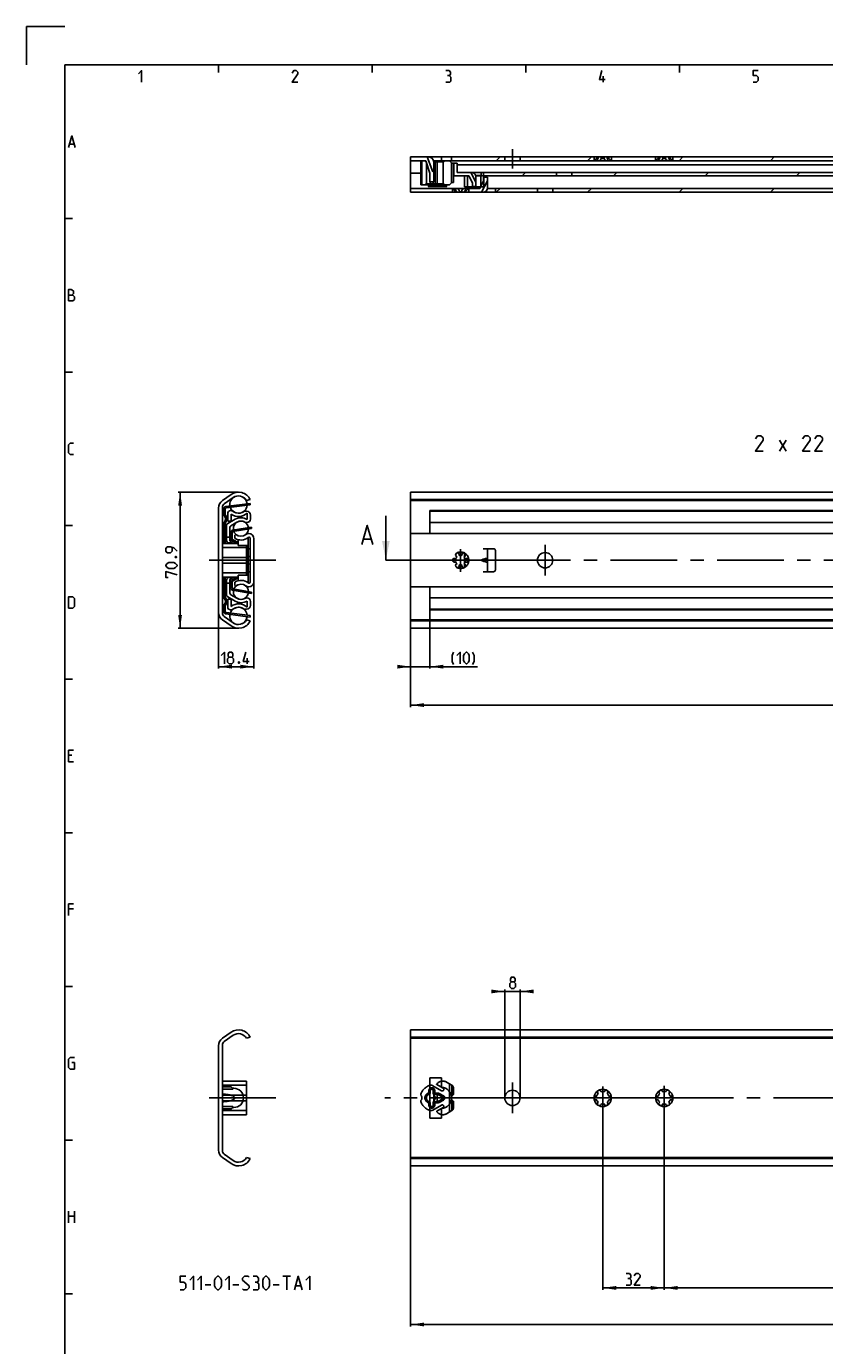
# Model space of a CAD drawing. Extents: x 0 to 968, y 0 to 594.
# Drawn here: x 0 to 208, y 251 to 594 of the extents above; entities that cross this region are included whole.
import ezdxf

# ---------------------------------------------------------------- set-up
doc = ezdxf.new("R2010")
doc.units = 0
doc.header["$LTSCALE"] = 46.255
doc.header["$MEASUREMENT"] = 0
for name, pattern in [('CENTER', [0.6, 0.375, -0.075, 0.075, -0.075]), ('HIDDEN', [0.2, 0.1, -0.1]), ('PHANTOM', [0.8, 0.45, -0.05, 0.1, -0.05, 0.1, -0.05])]:
    doc.linetypes.add(name, pattern=pattern)
doc.layers.get('0').update_dxf_attribs({"linetype": 'CONTINUOUS'})
for name, color, linetype in [('DEFAULT_1', 7, 'CENTER'), ('DEFAULT_2', 8, 'HIDDEN'), ('DEFAULT_3', 7, 'PHANTOM')]:
    doc.layers.add(name, color=color, linetype=linetype)
doc.dimstyles.get("Standard").update_dxf_attribs({"dimtxt": 0.18, "dimasz": 0.18, "dimexe": 0.18, "dimexo": 0.0625, "dimgap": 0.09, "dimtad": 0, "dimtih": 1, "dimtoh": 1, "dimdec": 4, "dimzin": 0, "dimdsep": 46, "dimtxsty": 'Standard', "dimcen": 0.09, "dimadec": 0, "dimazin": 0, "dimtfac": 1, "dimtdec": 4, "dimtofl": 0, "dimtmove": 0, "dimatfit": 3, "dimfxl": 1, "dimtolj": 1, "dimtzin": 0, "dimarcsym": 0})

# ---------------------------------------------------------------- blocks, each defined once
blk = doc.blocks.new('*D2')
at = {"color": 2, "linetype": 'Continuous'}
for p, q in [((55.2, 472.725), (39.5, 472.725)), ((40, 472.725), (40, 455)), ((40, 437.275), (40, 455)), ((55.2, 437.275), (39.5, 437.275))]:
    blk.add_line(p, q, dxfattribs=at)
for points in [[(40.5, 469.225), (40, 472.725), (39.5, 469.225)], [(39.5, 440.775), (40, 437.275), (40.5, 440.775)]]:
    blk.add_solid(points, dxfattribs=at)
blk = doc.blocks.new('*D3')
at = {"color": 2, "linetype": 'Continuous'}
for p, q in [((59.2, 457.11), (59.2, 426.78)), ((50, 455), (50, 426.78)), ((50, 427.28), (54.6, 427.28)), ((59.2, 427.28), (54.6, 427.28))]:
    blk.add_line(p, q, dxfattribs=at)
for points in [[(53.5, 427.78), (50, 427.28), (53.5, 426.78)], [(55.7, 426.78), (59.2, 427.28), (55.7, 427.78)]]:
    blk.add_solid(points, dxfattribs=at)
blk = doc.blocks.new('*D4')
at = {"color": 2, "linetype": 'Continuous'}
for p, q in [((100, 455), (100, 416.78)), ((550, 437.6), (550, 416.78)), ((100, 417.28), (325, 417.28)), ((550, 417.28), (325, 417.28))]:
    blk.add_line(p, q, dxfattribs=at)
for points in [[(103.5, 417.78), (100, 417.28), (103.5, 416.78)], [(546.5, 416.78), (550, 417.28), (546.5, 417.78)]]:
    blk.add_solid(points, dxfattribs=at)
blk = doc.blocks.new('*D5')
at = {"color": 2, "linetype": 'Continuous'}
for p, q in [((105, 446.46), (105, 426.78)), ((100, 441.26), (100, 426.78)), ((100, 427.28), (98, 427.28)), ((98, 427.28), (102.5, 427.28)), ((117.41, 427.28), (102.5, 427.28)), ((105, 427.28), (117.41, 427.28))]:
    blk.add_line(p, q, dxfattribs=at)
for points in [[(96.5, 426.78), (100, 427.28), (96.5, 427.78)], [(108.5, 427.78), (105, 427.28), (108.5, 426.78)]]:
    blk.add_solid(points, dxfattribs=at)
blk = doc.blocks.new('*D7')
at = {"color": 2, "linetype": 'Continuous'}
for p, q in [((166, 311.67), (166, 265.03)), ((534, 311.85), (534, 265.03)), ((166, 265.53), (350, 265.53)), ((534, 265.53), (350, 265.53))]:
    blk.add_line(p, q, dxfattribs=at)
for points in [[(169.5, 266.03), (166, 265.53), (169.5, 265.03)], [(530.5, 265.03), (534, 265.53), (530.5, 266.03)]]:
    blk.add_solid(points, dxfattribs=at)
blk = doc.blocks.new('*D10')
at = {"color": 2, "linetype": 'Continuous'}
for p, q in [((150, 311.97), (150, 265.03)), ((166, 311.67), (166, 265.03)), ((150, 265.53), (158, 265.53)), ((166, 265.53), (158, 265.53))]:
    blk.add_line(p, q, dxfattribs=at)
for points in [[(153.5, 266.03), (150, 265.53), (153.5, 265.03)], [(162.5, 265.03), (166, 265.53), (162.5, 266.03)]]:
    blk.add_solid(points, dxfattribs=at)
blk = doc.blocks.new('*D11')
at = {"color": 2, "linetype": 'Continuous'}
for p, q in [((100, 297.27), (100, 255.5)), ((550, 297.27), (550, 255.5)), ((100, 256), (325, 256)), ((550, 256), (325, 256))]:
    blk.add_line(p, q, dxfattribs=at)
for points in [[(103.5, 256.5), (100, 256), (103.5, 255.5)], [(546.5, 255.5), (550, 256), (546.5, 256.5)]]:
    blk.add_solid(points, dxfattribs=at)
blk = doc.blocks.new('*D12')
at = {"color": 2, "linetype": 'Continuous'}
for p, q in [((124.5, 342.72), (122.5, 342.72)), ((122.5, 342.72), (126.5, 342.72)), ((124.5, 315), (124.5, 343.22)), ((130.5, 342.72), (126.5, 342.72)), ((128.5, 315), (128.5, 343.22)), ((128.5, 342.72), (130.5, 342.72))]:
    blk.add_line(p, q, dxfattribs=at)
for points in [[(121, 342.22), (124.5, 342.72), (121, 343.22)], [(132, 343.22), (128.5, 342.72), (132, 342.22)]]:
    blk.add_solid(points, dxfattribs=at)

msp = doc.modelspace()

# ---------------------------------------------------------------- linework, layer by layer
at = {"color": 2, "linetype": 'Continuous'}
for p, q in [((0, 594), (0, 584)), ((10, 594), (0, 594)), ((50, 584), (50, 582)), ((90, 584), (90, 582)), ((130, 584), (130, 582)), ((170, 584), (170, 582)), ((122.2837, 559), (123.2837, 560)), ((146.07077, 559), (147.07077, 560)), ((169.85785, 559), (170.85785, 560)), ((193.64492, 559), (194.64492, 560)), ((129.04485, 555.1), (129.91985, 555.975)), ((152.83192, 555.1), (153.70692, 555.975)), ((176.61899, 555.1), (177.49399, 555.975)), ((200.40607, 555.1), (201.28107, 555.975)), ((122.2837, 550.8), (123.2837, 551.8)), ((146.07077, 550.8), (147.07077, 551.8)), ((169.85785, 550.8), (170.85785, 551.8)), ((193.64492, 550.8), (194.64492, 551.8)), ((10, 544), (12, 544)), ((10, 504), (12, 504)), ((10, 464), (12, 464)), ((10, 424), (12, 424)), ((10, 384), (12, 384)), ((10, 344), (12, 344)), ((10, 304), (12, 304)), ((10, 264), (12, 264))]:
    msp.add_line(p, q, dxfattribs=at)
at = {"color": 4, "linetype": 'Continuous'}
for p, q in [((10, 10), (10, 584)), ((10, 584), (831, 584))]:
    msp.add_line(p, q, dxfattribs=at)
at = {"color": 5, "linetype": 'Continuous'}
for p, q in [((150.14286, 579.49998), (150.14286, 581.00001)), ((11.28571, 563.35713), (12.42857, 563.35713)), ((196.03142, 483.42363), (197.74571, 486.2808)), ((196.03142, 486.2808), (197.74571, 483.42363)), ((57.45139, 428.02676), (57.45139, 429.52674)), ((11.85714, 404.21431), (11, 404.21431)), ((11, 402.50002), (12.28571, 402.50002)), ((12.28571, 364.2143), (11, 364.2143)), ((11, 282.49999), (11, 285.5)), ((12.5, 285.5), (12.5, 282.49999)), ((11, 284.21427), (12.5, 284.21427)), ((66.75, 268.54744), (68.75, 268.54744)), ((67.75, 265.04744), (67.75, 268.54744)), ((46.5, 266.29744), (48, 266.29744)), ((53.75, 266.29744), (55.25, 266.29744)), ((64.25, 266.29744), (65.75, 266.29744)), ((70.08334, 266.04744), (71.41667, 266.04744))]:
    msp.add_line(p, q, dxfattribs=at)
at = {"color": 7, "linetype": 'Continuous'}
for p, q in [((100, 550.8), (100, 560)), ((100, 560), (148.82115, 560)), ((104.26947, 560), (105.78789, 556.166)), ((105, 559.97474), (105, 560)), ((108, 559), (108, 560)), ((110.665, 559), (110.665, 560)), ((124.5, 559), (124.5, 560)), ((128.5, 559), (128.5, 560)), ((147.75, 559), (147.75, 560)), ((148.44196, 559.625), (148.44196, 560)), ((148.82115, 559.625), (148.82115, 560)), ((148.82675, 560), (164.82115, 560)), ((149.62081, 559.625), (149.62081, 560)), ((150.37919, 559.625), (150.37919, 560)), ((151.17885, 559.625), (151.17885, 560)), ((151.55804, 559.625), (151.55804, 560)), ((152.25, 559), (152.25, 560)), ((163.75, 559), (163.75, 560)), ((164.44196, 559.625), (164.44196, 560)), ((164.82115, 559.625), (164.82115, 560)), ((164.82675, 560), (324.82115, 560)), ((165.62081, 559.625), (165.62081, 560)), ((166.37919, 559.625), (166.37919, 560)), ((167.17885, 559.625), (167.17885, 560)), ((167.55804, 559.625), (167.55804, 560)), ((168.25, 559), (168.25, 560)), ((100, 559), (104, 559)), ((102.625, 552.75), (102.625, 559)), ((102.95698, 552.75), (102.95698, 559)), ((103.97476, 558.75), (103.72476, 559)), ((103.97476, 558.75), (104.12476, 558.75)), ((105, 555.75), (104, 559)), ((104.12476, 558.75), (104.12476, 553)), ((105.97202, 559), (526.65026, 559)), ((106, 553.5), (106, 558.75)), ((106.01779, 558.75), (108.62476, 558.75)), ((106.275, 559), (106.025, 558.75)), ((106.37476, 558.75), (106.37476, 553)), ((106.87476, 558.75), (106.87476, 553)), ((108.47476, 558.75), (108.47476, 553)), ((108.62476, 558.75), (108.87476, 559)), ((110.125, 559), (110.725, 558.4)), ((110.625, 558.5), (110.625, 553.25)), ((110.725, 558.4), (111.125, 558.4)), ((111.125, 558.4), (111.125, 553.35)), ((111.125, 557.95), (111.25, 557.95)), ((111.125, 557.075), (111.25, 557.075)), ((111.25, 558.425), (111.25, 555.1)), ((112.125, 558.425), (111.25, 558.425)), ((112.125, 558.425), (112.125, 555.975)), ((232.625, 557.95), (112.125, 557.95)), ((147.78533, 559.02765), (147.75, 559)), ((148.44196, 559.625), (148.82115, 559.625)), ((149.62081, 559.625), (150.37919, 559.625)), ((151.17885, 559.625), (151.55804, 559.625)), ((163.78533, 559.02765), (163.75, 559)), ((164.44196, 559.625), (164.82115, 559.625)), ((165.62081, 559.625), (166.37919, 559.625)), ((167.17885, 559.625), (167.55804, 559.625)), ((102.625, 555.75), (100, 555.75)), ((105, 553.5), (105, 555.75)), ((105, 553.5), (106, 553.5)), ((105.125, 553), (105.125, 553.5)), ((105.78789, 556.166), (106, 556.25)), ((105.875, 553), (105.875, 553.5)), ((110.125, 552.75), (110.725, 553.35)), ((110.725, 553.35), (111.125, 553.35)), ((111.25, 555.75), (111.125, 555.75)), ((111.25, 555.1), (115.125, 555.1)), ((112.125, 555.975), (321.66095, 555.975)), ((114.0625, 555.1), (114.0625, 552.25)), ((114.8125, 555.1), (114.8125, 552.25)), ((116.125, 553.225), (115.125, 555.1)), ((117, 553.44375), (115.65, 555.975)), ((116.125, 555.94687), (116.125, 555.975)), ((116.125, 552.35), (116.125, 553.225)), ((118.375, 555.18429), (116.94702, 555.18429)), ((116.96998, 555.1), (321.05064, 555.1)), ((117, 552.35), (117, 554.85)), ((118, 551.8), (119, 553.75)), ((118.3125, 555.1), (118.3125, 552.25)), ((118.375, 555.10015), (118.375, 555.975)), ((118.47053, 550.8), (120, 553.78247)), ((118.975, 555.1), (118.975, 555.975)), ((119, 554.7), (119, 553.75)), ((120, 554.7), (119, 554.7)), ((119.0625, 555.1), (119.0625, 552.25)), ((120, 551.925), (120, 554.7)), ((138, 555.1), (138, 555.975)), ((142, 555.1), (142, 555.975)), ((100, 551.8), (110.85, 551.8)), ((100, 550.8), (112.60854, 550.8)), ((102.625, 552.75), (110.125, 552.75)), ((103.97476, 553), (103.72476, 552.75)), ((103.97476, 553), (108.62476, 553)), ((104.59326, 552.3), (109.40674, 552.3)), ((104.725, 552.75), (104.975, 553)), ((106.275, 552.75), (106.025, 553)), ((108.62476, 553), (108.87476, 552.75)), ((110.875, 551.775), (110.85, 551.8)), ((115.12354, 551.8), (110.875, 551.8)), ((110.875, 551.775), (110.875, 550.8)), ((110.875, 551.775), (110.91144, 551.74695)), ((111.76423, 550.925), (111.76423, 550.8)), ((111.76423, 550.925), (112.11032, 550.925)), ((112.11032, 550.925), (112.11032, 550.8)), ((112.65391, 550.925), (112.65391, 550.8)), ((112.65391, 550.925), (113.34609, 550.925)), ((112.65391, 550.8), (255.10854, 550.8)), ((113.34609, 550.925), (113.34609, 550.8)), ((113.88968, 550.925), (113.88968, 550.8)), ((113.88968, 550.925), (114.23577, 550.925)), ((114.0625, 552.25), (118.23077, 552.25)), ((114.23577, 550.925), (114.23577, 550.8)), ((115.08857, 551.74696), (115.125, 551.775)), ((115.125, 551.775), (115.15, 551.8)), ((115.125, 551.775), (115.125, 550.8)), ((115.15, 551.8), (118, 551.8)), ((116.125, 552.35), (117, 552.35)), ((116.1875, 552.25), (116.1875, 552.35)), ((116.9375, 552.25), (116.9375, 552.35)), ((119.0625, 552.25), (118.3125, 552.25)), ((119.99652, 551.8), (253.35, 551.8)), ((122.065, 551.8), (122.065, 550.8)), ((133, 550.8), (133, 551.8)), ((137, 550.8), (137, 551.8)), ((51.01276, 470.53541), (53.27135, 472.1169)), ((53.83776, 471.30799), (51.47973, 469.65688)), ((58.25, 470.77809), (57.27104, 470.525)), ((100, 437.275), (100, 472.725)), ((100, 472.725), (550, 472.725)), ((550, 470.77809), (100, 470.77809)), ((50, 441.41007), (50, 468.58993)), ((51, 468.73533), (51, 441.26467)), ((51.75, 466.89319), (51.75, 468.37476)), ((51.96832, 468.62274), (58.27252, 469.42802)), ((52.4, 465.175), (52.4, 467.175)), ((53.15, 467.925), (53.26012, 467.925)), ((57.0078, 467.775), (57.3, 467.775)), ((57.425, 465.61889), (57.425, 467.25606)), ((58.27252, 469.42802), (58.225, 469.8)), ((550, 470.525), (100, 470.525)), ((105, 461.96104), (105, 467.925)), ((227.82613, 467.925), (105, 467.925)), ((533, 467.775), (105, 467.775)), ((51.75, 459.375), (51.75, 464.60681)), ((52.05, 460.6893), (52.05, 463.90329)), ((53.275, 465.175), (52.4, 465.175)), ((52.425, 464.55281), (54.3625, 465.67143)), ((54.8, 464.91365), (53.175, 463.97546)), ((53.275, 467.00644), (53.275, 465.175)), ((57.4, 464.825), (57.29329, 464.825)), ((58.3, 466.775), (58.3, 465.725)), ((93.55518, 455), (93.55518, 466.57188)), ((533, 464.825), (105, 464.825)), ((51.75, 460.5), (51.375, 460.5)), ((52.925, 461), (52.05, 461)), ((52.925, 460.18412), (52.925, 463.54245)), ((53.525, 460.64581), (53.525, 462.19796)), ((55.1, 459.60813), (53.6518, 460.42828)), ((53.73279, 462.44437), (58.61331, 463.28038)), ((54.25, 461.56568), (54.52595, 461.725)), ((54.25, 460.69982), (54.25, 461.56568)), ((55.1, 458.875), (55.1, 460.34709)), ((57.7, 458.87506), (57.7, 460.86753)), ((57.95, 460.9625), (57.90905, 460.9625)), ((58.2, 449.2875), (58.2, 460.7125)), ((58.61331, 463.28038), (58.55, 463.65)), ((59.2, 460.5875), (59.2, 449.4125)), ((87.78138, 460.50043), (89.68614, 460.50043)), ((550, 461.96104), (100, 461.96104)), ((55.1, 459.375), (51, 459.375)), ((57.25, 458.3), (51, 458.3)), ((52.37087, 459.53131), (52.63235, 459.53131)), ((52.64079, 459.55303), (52.63235, 459.53131)), ((52.64079, 459.55303), (52.68095, 459.53131)), ((52.68095, 459.53131), (53.5557, 459.53131)), ((53.82644, 459.375), (53.175, 459.75111)), ((57.7, 458.875), (55.1, 458.875)), ((57.25, 451.125), (57.25, 458.875)), ((57.75, 457.75), (57.25, 457.75)), ((57.7, 459.05), (57.75, 459.05)), ((57.75, 459.05), (57.75, 450.95)), ((58.2, 458), (57.75, 458)), ((118.875, 458), (121.565, 458)), ((120, 452), (120, 458)), ((122.065, 452.5), (122.065, 457.5)), ((57.25, 455.74414), (51, 455.74414)), ((57.25, 454.25586), (51, 454.25586)), ((111.25, 455.48266), (111.25, 454.51733)), ((114.0625, 456.83634), (114.0625, 455.97813)), ((114.0625, 455.69945), (114.0625, 454.30055)), ((114.0625, 454.02187), (114.0625, 453.16366)), ((118.55725, 455.11548), (118.875, 455.2326)), ((118.875, 454.7674), (118.55725, 454.88452)), ((57.25, 451.7), (51, 451.7)), ((55.1, 450.625), (51, 450.625)), ((51.75, 445.39319), (51.75, 450.625)), ((52.37087, 450.46869), (52.63235, 450.46869)), ((52.63235, 450.46869), (52.64079, 450.44697)), ((52.68095, 450.46869), (52.64079, 450.44697)), ((52.68095, 450.46869), (53.5557, 450.46869)), ((53.175, 450.24889), (53.82644, 450.625)), ((53.6518, 449.57172), (55.1, 450.39187)), ((57.7, 451.125), (55.1, 451.125)), ((55.1, 449.65291), (55.1, 451.125)), ((57.75, 452.25), (57.25, 452.25)), ((57.7, 449.13247), (57.7, 451.12494)), ((57.7, 450.95), (57.75, 450.95)), ((57.75, 452), (58.2, 452)), ((121.565, 452), (118.875, 452)), ((51.75, 449.5), (51.375, 449.5)), ((52.05, 446.09671), (52.05, 449.3107)), ((52.925, 449), (52.05, 449)), ((52.925, 446.45755), (52.925, 449.81588)), ((53.525, 447.80204), (53.525, 449.35419)), ((58.61331, 446.71962), (53.73279, 447.55563)), ((54.25, 448.43432), (54.25, 449.30018)), ((54.52595, 448.275), (54.25, 448.43432)), ((57.90905, 449.0375), (57.95, 449.0375)), ((58.61331, 446.71962), (58.55, 446.35)), ((550, 448.03896), (100, 448.03896)), ((105, 442.075), (105, 448.03896)), ((52.4, 444.825), (53.275, 444.825)), ((52.4, 442.825), (52.4, 444.825)), ((54.3625, 444.32857), (52.425, 445.44719)), ((53.175, 446.02454), (54.8, 445.08635)), ((53.275, 444.825), (53.275, 442.99356)), ((57.29329, 445.175), (57.4, 445.175)), ((57.425, 442.74394), (57.425, 444.38111)), ((58.3, 444.275), (58.3, 443.225)), ((533, 445.175), (105, 445.175)), ((51.47973, 440.34312), (53.83776, 438.69201)), ((51.75, 441.62524), (51.75, 443.10681)), ((58.27252, 440.57198), (51.96832, 441.37726)), ((53.26012, 442.075), (53.15, 442.075)), ((57.3, 442.225), (57.0078, 442.225)), ((58.27252, 440.57198), (58.225, 440.2)), ((533, 442.225), (105, 442.225)), ((227.82613, 442.075), (105, 442.075)), ((53.27135, 437.8831), (51.01276, 439.46459)), ((57.27104, 439.475), (58.23408, 439.18809)), ((550, 439.475), (100, 439.475)), ((550, 439.18809), (100, 439.18809)), ((100, 437.275), (550, 437.275)), ((51.01276, 330.53541), (53.27135, 332.1169)), ((53.83776, 331.30799), (51.47973, 329.65688)), ((58.25, 330.77809), (57.27104, 330.525)), ((100, 332.725), (100, 297.275)), ((100, 332.725), (550, 332.725)), ((550, 330.77809), (100, 330.77809)), ((550, 330.525), (100, 330.525)), ((50, 301.41007), (50, 328.58993)), ((51, 328.73533), (51, 301.26467)), ((105, 309.75), (105, 320.25)), ((105, 320.25), (108, 320.25)), ((108, 320.25), (108, 317.74869)), ((51, 317.875), (53.15, 317.875)), ((51, 317.25), (53.75, 317.25)), ((53.65, 317.375), (53.65, 317.25)), ((53.75, 317.25), (53.75, 317.5)), ((53.75, 317.5), (54, 317.5)), ((105, 317.5), (106, 317.5)), ((106, 317.5), (106, 312.5)), ((53.75, 312.75), (51, 312.75)), ((53.65, 312.75), (53.65, 312.625)), ((53.75, 312.5), (53.75, 312.75)), ((51, 312.125), (53.15, 312.125)), ((54, 312.5), (53.75, 312.5)), ((105, 312.5), (106, 312.5)), ((108, 309.75), (105, 309.75)), ((108, 312.25131), (108, 309.75)), ((53.27135, 297.8831), (51.01276, 299.46459)), ((51.47973, 300.34312), (53.83776, 298.69201)), ((57.27104, 299.475), (58.23408, 299.18809)), ((550, 299.475), (100, 299.475)), ((550, 299.18809), (100, 299.18809)), ((100, 297.275), (550, 297.275))]:
    msp.add_line(p, q, dxfattribs=at)
at = {"color": 3, "linetype": 'Continuous'}
for p, q in [((51.375, 466.89319), (51.375, 468.37476)), ((51.92081, 468.99472), (58.225, 469.8)), ((51.375, 459.375), (51.375, 464.60681)), ((53.15, 460.64581), (53.15, 462.19796)), ((53.66948, 462.81398), (58.55, 463.65)), ((54.75067, 459.375), (53.46701, 460.10197)), ((51.375, 445.39319), (51.375, 450.625)), ((53.46701, 449.89803), (54.75067, 450.625)), ((53.15, 447.80204), (53.15, 449.35419)), ((58.55, 446.35), (53.66948, 447.18602)), ((51.375, 441.62524), (51.375, 443.10681)), ((58.225, 440.2), (51.92081, 441.00528))]:
    msp.add_line(p, q, dxfattribs=at)
at = {"color": 7, "linetype": 'CENTER'}
msp.add_line((96.55518, 455), (93.55518, 455), dxfattribs=at)
at = {"color": 9, "linetype": 'CENTER'}
msp.add_line((98, 455), (96.55518, 455), dxfattribs=at)
at = {"color": 5, "linetype": 'Continuous'}
for points in [[(29.14286, 581.64288), (30, 582.49999), (30, 579.49998)], [(70.64286, 579.49998), (69.14286, 579.49998), (70.64286, 581.64288), (70.64286, 582.07144), (70.21429, 582.49999), (69.57143, 582.49999), (69.14286, 581.85713)], [(110.00001, 581.21427), (110.35715, 581.42857), (110.35715, 582.07144), (110.00001, 582.49999), (109.14286, 582.49999)], [(109.14286, 579.49998), (110.21428, 579.49998), (110.42858, 579.71428), (110.42858, 580.78571), (110.00001, 581.21427), (109.57143, 581.21427)], [(150.64285, 580.14284), (149.14286, 580.14284), (149.78571, 582.49999)], [(189.14286, 579.49998), (190, 579.49998), (190.42857, 579.92859), (190.42857, 580.78571), (190, 581.21427), (189.14286, 581.21427), (189.14286, 582.49999), (190.42857, 582.49999)], [(11, 562.50001), (11.85714, 565.49998), (12.71429, 562.50001)], [(11, 522.5), (11, 525.50002), (11.64286, 525.50002), (11.85714, 525.42857), (12.28571, 525.07141), (12.28571, 524.4286), (11.85714, 523.99999)], [(11, 523.99999), (12.07143, 523.99999), (12.5, 523.57143), (12.5, 522.92856), (12.07143, 522.5), (11, 522.5)], [(12.28571, 482.49999), (11.42857, 482.49999), (11, 482.92855), (11, 485.07145), (11.42857, 485.50001), (12.28571, 485.50001)], [(191.7457, 483.42363), (189.7457, 483.42363), (191.7457, 486.2808), (191.7457, 486.85221), (191.17428, 487.42362), (190.31713, 487.42362), (189.7457, 486.5665)], [(204.03142, 483.42363), (202.03141, 483.42363), (204.03142, 486.2808), (204.03142, 486.85221), (203.45999, 487.42362), (202.60285, 487.42362), (202.03141, 486.5665)], [(207.17427, 483.42363), (205.17427, 483.42363), (207.17427, 486.2808), (207.17427, 486.85221), (206.60285, 487.42362), (205.7457, 487.42362), (205.17427, 486.5665)], [(39.25, 457.38004), (38.39286, 458.23716), (37.53571, 458.45147), (36.67857, 458.45147), (36.25, 458.02291), (36.25, 457.38004), (36.67857, 456.95149), (37.53571, 456.95149), (37.96429, 457.38004), (37.96429, 458.30861)], [(38.39286, 452.88005), (37.10714, 452.88005), (36.67857, 453.0943), (36.25, 453.52291), (36.25, 453.73717), (36.67857, 454.16578), (37.10714, 454.38003), (38.39286, 454.38003), (38.82143, 454.16578), (39.25, 453.73717), (39.25, 453.52291), (38.82143, 453.0943), (38.39286, 452.88005)], [(38.75, 455.88006), (38.89286, 455.95146), (38.96429, 455.95146), (39.10714, 455.88006), (39.10714, 455.73716), (38.96429, 455.66576), (38.89286, 455.66576), (38.75, 455.73716), (38.75, 455.88006)], [(36.89286, 450.5229), (36.25, 450.5229), (36.25, 452.02288), (39.25, 451.16576)], [(11, 442.49998), (11, 445.5), (12.07143, 445.5), (12.5, 445.07144), (12.5, 442.92859), (12.07143, 442.49998), (11, 442.49998)], [(50.66568, 430.16961), (51.52282, 431.02673), (51.52282, 428.02676)], [(52.80853, 429.74105), (52.52282, 429.9553), (52.52282, 430.59817), (52.80853, 431.02673), (53.45139, 431.02673), (53.7371, 430.59817), (53.7371, 429.9553), (53.45139, 429.74105), (53.87996, 429.31244), (53.87996, 428.45532), (53.45139, 428.02676), (52.80853, 428.02676), (52.37996, 428.45532)], [(52.37996, 428.45532), (52.37996, 429.31244), (52.80853, 429.74105), (53.45139, 429.74105)], [(57.95139, 428.66958), (56.45139, 428.66958), (57.09424, 431.02673)], [(111.19934, 427.81246), (110.77077, 428.66958), (110.77077, 430.16961), (111.19934, 431.02673)], [(112.05649, 430.16961), (112.91363, 431.02673), (112.91363, 428.02676)], [(113.77077, 428.88388), (113.77077, 430.16961), (113.98507, 430.59817), (114.41363, 431.02673), (114.62792, 431.02673), (115.05649, 430.59817), (115.27077, 430.16961), (115.27077, 428.88388), (115.05649, 428.45532), (114.62792, 428.02676), (114.41363, 428.02676), (113.98507, 428.45532), (113.77077, 428.88388)], [(116.12791, 427.81246), (116.55648, 428.66958), (116.55648, 430.16961), (116.12791, 431.02673)], [(55.37996, 428.52672), (55.45139, 428.38387), (55.45139, 428.31247), (55.37996, 428.16962), (55.2371, 428.16962), (55.16567, 428.31247), (55.16567, 428.38387), (55.2371, 428.52672), (55.37996, 428.52672)], [(11, 402.50002), (11, 405.49998), (12.28571, 405.49998)], [(11, 362.50001), (11, 365.5), (12.28571, 365.5)], [(126.24517, 345.18793), (125.95945, 345.40221), (125.95945, 346.04507), (126.24517, 346.47363), (126.88802, 346.47363), (127.17374, 346.04507), (127.17374, 345.40221), (126.88802, 345.18793), (127.31659, 344.75934), (127.31659, 343.9022), (126.88802, 343.47364), (126.24517, 343.47364), (125.8166, 343.9022)], [(125.8166, 343.9022), (125.8166, 344.75934), (126.24517, 345.18793), (126.88802, 345.18793)], [(11.85714, 324.21429), (12.5, 324.21429), (12.5, 322.5), (11.42857, 322.5), (11, 322.92858), (11, 325.07143), (11.42857, 325.49999), (12.5, 325.49999)], [(40, 265.04744), (41, 265.04744), (41.5, 265.54745), (41.5, 266.54745), (41, 267.04743), (40, 267.04743), (40, 268.54744), (41.5, 268.54744)], [(42.5, 267.54744), (43.5, 268.54744), (43.5, 265.04744)], [(44.5, 267.54744), (45.5, 268.54744), (45.5, 265.04744)], [(49, 266.04744), (49, 267.54744), (49.25, 268.04743), (49.75, 268.54744), (50, 268.54744), (50.5, 268.04743), (50.75, 267.54744), (50.75, 266.04744), (50.5, 265.54745), (50, 265.04744), (49.75, 265.04744), (49.25, 265.54745), (49, 266.04744)], [(51.75, 267.54744), (52.75, 268.54744), (52.75, 265.04744)], [(56.25, 265.29745), (56.5, 265.04744), (57.5, 265.04744), (58, 265.54745), (58, 266.04744), (56.25, 267.54744), (56.25, 268.04743), (56.75, 268.54744), (57.75, 268.54744), (58, 268.29744)], [(60, 267.04743), (60.41667, 267.29744), (60.41667, 268.04743), (60, 268.54744), (59, 268.54744)], [(61.5, 266.04744), (61.5, 267.54744), (61.75, 268.04743), (62.25, 268.54744), (62.5, 268.54744), (63, 268.04743), (63.25, 267.54744), (63.25, 266.04744), (63, 265.54745), (62.5, 265.04744), (62.25, 265.04744), (61.75, 265.54745), (61.5, 266.04744)], [(69.75, 265.04744), (70.75, 268.54744), (71.75, 265.04744)], [(72.75, 267.54744), (73.75, 268.54744), (73.75, 265.04744)], [(156.93275, 267.99102), (157.28989, 268.20532), (157.28989, 268.84816), (156.93275, 269.27675), (156.0756, 269.27675)], [(156.0756, 266.27673), (157.14704, 266.27673), (157.36132, 266.49104), (157.36132, 267.56246), (156.93275, 267.99102), (156.50418, 267.99102)], [(159.71847, 266.27673), (158.21846, 266.27673), (159.71847, 268.4196), (159.71847, 268.84816), (159.2899, 269.27675), (158.64704, 269.27675), (158.21846, 268.63388)], [(59, 265.04744), (60.25, 265.04744), (60.5, 265.29745), (60.5, 266.54745), (60, 267.04743), (59.5, 267.04743)]]:
    msp.add_lwpolyline(points, dxfattribs=at)
at = {"color": 7, "linetype": 'Continuous'}
for points in [[(148.44196, 559.625), (148.33384, 559.51245), (148.20849, 559.39049), (148.08745, 559.27986), (147.98211, 559.18842), (147.89615, 559.1167), (147.83075, 559.06371), (147.78533, 559.02765)], [(148.625, 559.20317), (148.63154, 559.26713), (148.665, 559.37289), (148.72891, 559.49479), (148.82115, 559.625)], [(148.875, 559), (148.79892, 559.00678), (148.73388, 559.02714), (148.68141, 559.06183), (148.64419, 559.1123), (148.62605, 559.18028), (148.625, 559.20317)], [(149.62081, 559.625), (149.59505, 559.51607), (149.53981, 559.39722), (149.45811, 559.28537), (149.36096, 559.19191), (149.2575, 559.11881), (149.15379, 559.06479), (149.05405, 559.02809), (148.96066, 559.00691), (148.875, 559)], [(151.125, 559), (151.0397, 559.00686), (150.94673, 559.02786), (150.84746, 559.06424), (150.7442, 559.11778), (150.64109, 559.19024), (150.54415, 559.28281), (150.46212, 559.39399), (150.40571, 559.51384), (150.37919, 559.625)], [(151.375, 559.20324), (151.3741, 559.18191), (151.35576, 559.1122), (151.31757, 559.06088), (151.26415, 559.02624), (151.19916, 559.00642), (151.125, 559)], [(151.17885, 559.625), (151.26861, 559.49879), (151.33282, 559.37799), (151.36771, 559.27088), (151.375, 559.20324)], [(152.25, 559), (152.21466, 559.02766), (152.16923, 559.06372), (152.10383, 559.11672), (152.01787, 559.18844), (151.91252, 559.27989), (151.79148, 559.39052), (151.66614, 559.51247), (151.55804, 559.625)], [(164.44196, 559.625), (164.33384, 559.51245), (164.20849, 559.39049), (164.08745, 559.27986), (163.98211, 559.18842), (163.89615, 559.1167), (163.83075, 559.06371), (163.78533, 559.02765)], [(164.625, 559.20317), (164.63154, 559.26713), (164.665, 559.37289), (164.72891, 559.49479), (164.82115, 559.625)], [(164.875, 559), (164.79892, 559.00678), (164.73388, 559.02714), (164.68141, 559.06183), (164.64419, 559.1123), (164.62605, 559.18028), (164.625, 559.20317)], [(165.62081, 559.625), (165.59505, 559.51607), (165.53981, 559.39722), (165.45811, 559.28537), (165.36096, 559.19191), (165.2575, 559.11881), (165.15379, 559.06479), (165.05405, 559.02809), (164.96066, 559.00691), (164.875, 559)], [(167.125, 559), (167.0397, 559.00686), (166.94673, 559.02786), (166.84746, 559.06424), (166.7442, 559.11778), (166.64109, 559.19024), (166.54415, 559.28281), (166.46212, 559.39399), (166.40571, 559.51384), (166.37919, 559.625)], [(167.375, 559.20324), (167.3741, 559.18191), (167.35576, 559.1122), (167.31757, 559.06088), (167.26415, 559.02624), (167.19916, 559.00642), (167.125, 559)], [(167.17885, 559.625), (167.26861, 559.49879), (167.33282, 559.37799), (167.36771, 559.27088), (167.375, 559.20324)], [(168.25, 559), (168.21466, 559.02766), (168.16923, 559.06372), (168.10383, 559.11672), (168.01787, 559.18844), (167.91252, 559.27989), (167.79148, 559.39052), (167.66614, 559.51247), (167.55804, 559.625)], [(104.86594, 552.75), (104.80146, 552.61921), (104.59326, 552.3)], [(109.13406, 552.75), (109.19854, 552.61921), (109.40674, 552.3)], [(110.91144, 551.74695), (110.95821, 551.71038), (111.02542, 551.65668), (111.11347, 551.58406), (111.22116, 551.49136), (111.34263, 551.38085), (111.46164, 551.26526), (111.56245, 551.16043), (111.64402, 551.06997), (111.71036, 550.99191), (111.76423, 550.925)], [(111.6875, 551.57493), (111.68972, 551.60758), (111.7135, 551.67701), (111.75881, 551.72643), (111.8208, 551.75789), (111.89586, 551.77312), (111.98163, 551.77312), (112.07649, 551.75789), (112.17892, 551.72645), (112.2866, 551.67706), (112.39552, 551.60763), (112.49933, 551.51654), (112.58884, 551.40436), (112.65034, 551.28428), (112.68061, 551.17384), (112.6875, 551.09092)], [(112.11032, 550.925), (112.03028, 550.99544), (111.94985, 551.07781), (111.8693, 551.17386), (111.79225, 551.28432), (111.7286, 551.40431), (111.69312, 551.51641), (111.6875, 551.57493)], [(112.6875, 551.09092), (112.6873, 551.07781), (112.67716, 550.99545), (112.65391, 550.925)], [(113.3125, 551.09092), (113.31938, 551.17377), (113.34965, 551.28426), (113.41131, 551.40458), (113.50105, 551.51693), (113.60484, 551.6079), (113.71379, 551.67727), (113.82146, 551.7266), (113.92391, 551.75798), (114.01879, 551.77315), (114.10456, 551.77308), (114.17956, 551.75777), (114.24146, 551.72623), (114.28667, 551.67673), (114.31033, 551.6072), (114.3125, 551.57492)], [(113.34609, 550.925), (113.32285, 550.99538), (113.3127, 551.07776), (113.3125, 551.09092)], [(114.3125, 551.57492), (114.30678, 551.51591), (114.27123, 551.40391), (114.20762, 551.28411), (114.1306, 551.17373), (114.05012, 551.07778), (113.9698, 550.99552), (113.88968, 550.925)], [(114.23577, 550.925), (114.28956, 550.9918), (114.35577, 551.06973), (114.43764, 551.16053), (114.53805, 551.26494), (114.65697, 551.38047), (114.77891, 551.49142), (114.88661, 551.58413), (114.97462, 551.65671), (115.04181, 551.7104), (115.08857, 551.74696)], [(87.30518, 459.0719), (88.73376, 464.07186), (90.16233, 459.0719)], [(58.2, 455.99391), (57.84777, 455.9626), (57.75871, 455.94776)], [(57.75871, 454.05224), (57.8478, 454.03739), (58.2, 454.00609)], [(118.55725, 454.88452), (118.52017, 454.90465), (118.49267, 454.93263), (118.47605, 454.96529), (118.47053, 455.00002), (118.47606, 455.03474), (118.49268, 455.06738), (118.52018, 455.09536), (118.55725, 455.11548)], [(120, 455.43461), (119.98322, 455.46501), (119.93402, 455.48204), (119.85428, 455.48556), (119.74598, 455.47557), (119.61131, 455.45212), (119.45289, 455.4154), (119.27413, 455.36588), (119.07954, 455.30445), (118.875, 455.2326)], [(118.875, 454.7674), (119.07954, 454.69555), (119.27413, 454.63412), (119.45289, 454.5846), (119.61131, 454.54788), (119.74598, 454.52443), (119.85428, 454.51444), (119.93402, 454.51796), (119.98322, 454.53499), (120, 454.56539)], [(51, 314.00098), (51.41672, 314.014), (51.79403, 314.03934), (52.13567, 314.07428), (52.44483, 314.11687), (52.72425, 314.16569), (52.9763, 314.21971), (53.203, 314.27819), (53.40605, 314.34062), (53.58682, 314.40668), (53.74633, 314.47626), (53.88518, 314.54937), (54.00342, 314.62614), (54.10037, 314.70662), (54.1745, 314.79045), (54.22365, 314.87574), (54.24717, 314.95918), (54.24717, 315.04078), (54.22366, 315.12422), (54.17453, 315.20952), (54.1004, 315.29335), (54.00346, 315.37383), (53.88522, 315.45061), (53.74637, 315.52372), (53.58685, 315.59331), (53.40608, 315.65937), (53.20303, 315.7218), (52.97633, 315.78028), (52.72427, 315.8343), (52.44485, 315.88313), (52.13568, 315.92572), (51.79403, 315.96066), (51.41672, 315.986), (51, 315.99902)], [(105, 315.99902), (104.79728, 315.97127), (104.60497, 315.9067), (104.43071, 315.80862), (104.2808, 315.68172), (104.16003, 315.53152), (104.07174, 315.36392), (104.01802, 315.18481), (104, 315), (104.01802, 314.81519), (104.07174, 314.63608), (104.16003, 314.46848), (104.2808, 314.31828), (104.43071, 314.19138), (104.60497, 314.0933), (104.79728, 314.02873), (105, 314.00098)]]:
    msp.add_lwpolyline(points, dxfattribs=at)
for centre, radius in [((135, 455), 2), ((126.5, 315), 2), ((150, 315), 2.25), ((166, 315), 2.25)]:
    msp.add_circle(centre, radius, dxfattribs=at)
for centre, radius, start, end in [((104.75, 558.75), 1.25, 0, 90), ((115.875, 554.85), 1.125, 0, 90), ((118.875, 551.925), 1.125, 270, 0), ((55.2, 469.5), 2.25, 115.2923477, 189.4679434), ((55.2, 469.3625), 3.3625, 24.8973894, 125), ((55.2, 469.3625), 2.375, 29.3059942, 125), ((55.2, 469.5), 2.25, 5.0894563, 64.9916069), ((52.375, 468.58993), 2.375, 125, 180), ((52.125, 468.73533), 1.125, 125, 180), ((52, 468.37476), 0.25, 97.2793827, 180), ((53.15, 467.175), 0.75, 90, 180), ((55.2, 469.5), 2.25, 199.1241928, 269.7340849), ((53.26012, 467.175), 0.75, 51.6282849, 90), ((55.2, 469.625), 3.25, 233.6790594, 313.2053668), ((55.2, 469.625), 2.375, 231.6282849, 302.3875385), ((55.2, 469.5), 2.25, 270.2457341, 355.4345592), ((57.0078, 466.775), 1, 90, 122.3875385), ((57.3, 466.775), 1, 0, 90), ((52, 466.89319), 0.25, 180, 220.7870382), ((52, 464.60681), 0.25, 139.2129618, 180), ((50.675, 465.75), 1.5, 319.2129618, 40.7870382), ((52.8, 463.90329), 0.75, 120, 180), ((53.425, 463.54245), 0.5, 120, 180), ((55.85, 463.22), 1.975, 90.1552569, 190.6538881), ((55.85, 463.095), 2.975, 58.0342812, 120), ((55.85, 463.095), 2.1, 61.242843, 120), ((55.85, 463.22), 1.975, 8.7918476, 89.7637608), ((57.29329, 465.725), 0.9, 241.242843, 270), ((57.4, 465.725), 0.9, 270, 0), ((54.3, 460.6893), 2.25, 180, 215.7392836), ((53.775, 462.19796), 0.25, 99.7202159, 180), ((53.775, 460.64581), 0.25, 180, 240.4760471), ((55.85, 463.22), 1.975, 201.640078, 245.4545455), ((55.85, 463.355), 3.1, 238.927049, 307.9259329), ((55.85, 463.355), 2.1, 230.9130903, 307.2120375), ((55.85, 463.22), 1.975, 295.302516, 357.799983), ((57.95156, 460.5875), 1.375, 92.6357546, 127.2120375), ((57.90905, 460.7125), 0.25, 90, 127.9259329), ((57.825, 460.5875), 1.375, 0, 87.3600453), ((57.95, 460.7125), 0.25, 0, 90), ((53.425, 460.18412), 0.5, 180, 240), ((112.1875, 456.40729), 0.5, 338.8800697, 261.1199303), ((113.8125, 456.40729), 0.5, 278.8800697, 201.1199303), ((121.565, 457.5), 0.5, 0, 90), ((111.375, 455), 0.5, 38.8800697, 321.1199303), ((112.1875, 453.59271), 0.5, 98.8800697, 21.1199303), ((113, 455), 1.275, 134.2500327, 165.7499673), ((113, 455), 1.275, 194.2500327, 225.7499673), ((113, 455), 1.275, 74.2500327, 105.7499673), ((113, 455), 1.275, 254.2500327, 285.7499673), ((113.8125, 453.59271), 0.5, 158.8800697, 81.1199303), ((113, 455), 1.275, 14.2500327, 45.7499673), ((113, 455), 1.275, 314.2500327, 345.7499673), ((114.625, 455), 0.5, 218.8800697, 141.1199303), ((115.8125, 455), 1, 155.6489815, 204.3513655), ((54.3, 449.3107), 2.25, 144.2606809, 180), ((53.425, 449.81588), 0.5, 120, 180), ((121.565, 452.5), 0.5, 270, 0), ((53.775, 449.35419), 0.25, 119.5239529, 180), ((53.775, 447.80204), 0.25, 180, 260.2797841), ((55.85, 446.78), 1.975, 169.3461119, 269.8447369), ((55.85, 446.78), 1.975, 114.5454545, 158.359922), ((55.85, 446.645), 3.1, 52.0740671, 121.072951), ((55.85, 446.645), 2.1, 52.7879625, 129.0869097), ((55.85, 446.78), 1.975, 2.200017, 64.6981253), ((57.95156, 449.4125), 1.375, 232.7879625, 267.3642454), ((57.90905, 449.2875), 0.25, 232.0740671, 270), ((57.825, 449.4125), 1.375, 272.6399547, 0), ((57.95, 449.2875), 0.25, 270, 0), ((52, 445.39319), 0.25, 180, 220.7870382), ((52, 443.10681), 0.25, 139.2129618, 180), ((50.675, 444.25), 1.5, 319.2129618, 40.7870382), ((52.8, 446.09671), 0.75, 180, 240), ((53.425, 446.45755), 0.5, 180, 240), ((55.2, 440.375), 3.25, 46.7946332, 126.3209406), ((55.85, 446.905), 2.975, 240, 301.9657188), ((55.85, 446.905), 2.1, 240, 298.7571979), ((55.85, 446.78), 1.975, 270.2362448, 351.2081524), ((57.29329, 444.275), 0.9, 90, 118.7570616), ((57.3, 443.225), 1, 270, 0), ((57.4, 444.275), 0.9, 0, 90), ((52.375, 441.41007), 2.375, 180, 235), ((52.125, 441.26467), 1.125, 180, 235), ((52, 441.62524), 0.25, 180, 262.7206173), ((53.15, 442.825), 0.75, 180, 270), ((55.2, 440.5), 2.25, 170.5320566, 244.7076523), ((55.2, 440.5), 2.25, 90.2659151, 160.8758072), ((53.26012, 442.825), 0.75, 270, 308.3717151), ((55.2, 440.375), 2.375, 57.6124615, 128.3717151), ((55.2, 440.5), 2.25, 4.5654408, 89.7542659), ((55.2, 440.5), 2.25, 295.0083931, 354.9105437), ((57.0078, 443.225), 1, 237.6124615, 270), ((55.2, 440.6375), 3.3625, 235, 334.4657778), ((55.2, 440.6375), 2.375, 235, 330.6940058), ((52.375, 328.58993), 2.375, 125, 180), ((55.2, 329.3625), 3.3625, 24.8973894, 125), ((55.2, 329.3625), 2.375, 29.3059942, 125), ((52.125, 328.73533), 1.125, 125, 180), ((53.15, 317.375), 0.5, 0, 90), ((54, 315), 2.5, 270, 90), ((107.915, 315), 2.75, 271.7712426, 88.2287574), ((150, 315), 1.625, 136.5057537, 163.4942463), ((149.125, 316.51554), 0.5, 7.4227592, 232.5772408), ((150, 315), 1.625, 76.5057537, 103.4942463), ((150.875, 316.51554), 0.5, 307.4227592, 172.5772408), ((150, 315), 1.625, 16.5057537, 43.4942463), ((166, 315), 1.625, 136.5057537, 163.4942463), ((165.125, 316.51554), 0.5, 7.4227592, 232.5772408), ((166, 315), 1.625, 76.5057537, 103.4942463), ((166.875, 316.51554), 0.5, 307.4227592, 172.5772408), ((166, 315), 1.625, 16.5057537, 43.4942463), ((53.15, 312.625), 0.5, 270, 0), ((148.25, 315), 0.5, 67.4227592, 292.5772408), ((150, 315), 1.625, 196.5057537, 223.4942463), ((149.125, 313.48446), 0.5, 127.4227592, 352.5772408), ((150, 315), 1.625, 256.5057537, 283.4942463), ((150.875, 313.48446), 0.5, 187.4227592, 52.5772408), ((150, 315), 1.625, 316.5057537, 343.4942463), ((151.75, 315), 0.5, 247.4227592, 112.5772408), ((164.25, 315), 0.5, 67.4227592, 292.5772408), ((166, 315), 1.625, 196.5057537, 223.4942463), ((165.125, 313.48446), 0.5, 127.4227592, 352.5772408), ((166, 315), 1.625, 256.5057537, 283.4942463), ((166.875, 313.48446), 0.5, 187.4227592, 52.5772408), ((166, 315), 1.625, 316.5057537, 343.4942463), ((167.75, 315), 0.5, 247.4227592, 112.5772408), ((52.375, 301.41007), 2.375, 180, 235), ((52.125, 301.26467), 1.125, 180, 235), ((55.2, 300.6375), 3.3625, 235, 334.4657778), ((55.2, 300.6375), 2.375, 235, 330.6940058)]:
    msp.add_arc(centre, radius, start, end, dxfattribs=at)
at = {"color": 3, "linetype": 'Continuous'}
for centre, radius, start, end in [((52, 468.37476), 0.625, 97.2793827, 180), ((52, 466.89319), 0.625, 180, 220.7870382), ((52, 464.60681), 0.625, 139.2129618, 180), ((50.675, 465.75), 1.125, 319.2129618, 40.7870382), ((53.775, 462.19796), 0.625, 99.7202159, 180), ((53.775, 460.64581), 0.625, 180, 240.4760471), ((53.775, 449.35419), 0.625, 119.5239529, 180), ((53.775, 447.80204), 0.625, 180, 260.2797841), ((52, 445.39319), 0.625, 180, 220.7870382), ((52, 443.10681), 0.625, 139.2129618, 180), ((50.675, 444.25), 1.125, 319.2129618, 40.7870382), ((52, 441.62524), 0.625, 180, 262.7206173)]:
    msp.add_arc(centre, radius, start, end, dxfattribs=at)
at = {"color": 7, "linetype": 'Continuous'}
msp.add_solid([(93.55518, 455), (92.55518, 460), (94.55518, 460)], dxfattribs=at)
at = {"layer": 'DEFAULT_1', "color": 2, "linetype": 'CENTER'}
for p, q in [((126.5, 562), (126.5, 557)), ((113, 455), (113, 457.87729)), ((135, 455), (135, 459)), ((47.57312, 455), (68, 455)), ((110.99995, 455), (98, 455)), ((113, 455), (110.99995, 455)), ((113, 455), (113, 451.99828)), ((113, 455), (115.62309, 455)), ((131, 455), (115.62309, 455)), ((135, 455), (131, 455)), ((135, 455), (135, 451)), ((135, 455), (139, 455)), ((252.60614, 455), (139, 455)), ((126.5, 315), (126.5, 319)), ((150, 315), (150, 317.99794)), ((166, 315), (166, 318.16903)), ((47.57312, 315), (68, 315)), ((122.5, 315), (93.33193, 315)), ((126.5, 315), (122.5, 315)), ((126.5, 315), (126.5, 311)), ((126.5, 315), (130.5, 315)), ((146.89887, 315), (130.5, 315)), ((150, 315), (146.89887, 315)), ((150, 315), (150, 311.9735)), ((150, 315), (152.86425, 315)), ((162.78075, 315), (152.86425, 315)), ((166, 315), (162.78075, 315)), ((166, 315), (166, 311.67209)), ((166, 315), (169.21862, 315)), ((322.77852, 315), (169.21862, 315))]:
    msp.add_line(p, q, dxfattribs=at)
at = {"layer": 'DEFAULT_2', "color": 8, "linetype": 'HIDDEN'}
msp.add_circle((113, 455), 2.15, dxfattribs=at)
at = {"layer": 'DEFAULT_3', "color": 8, "linetype": 'PHANTOM'}
for p, q in [((57.25, 319.375), (51, 319.375)), ((57.25, 318.3), (51, 318.3)), ((57.25, 310.625), (57.25, 319.375)), ((104.725, 316.875), (104.725, 316.4143)), ((104.975, 316.875), (104.975, 316.4143)), ((105.125, 316.875), (105.125, 316.4143)), ((105.8248, 318.16603), (108.0625, 316.87409)), ((105.875, 316.2245), (105.875, 316.875)), ((106.025, 316.25), (106.025, 316.875)), ((106.275, 316.25), (106.275, 316.875)), ((107.12476, 316.25), (106.275, 316.25)), ((108.4375, 317.52361), (106.825, 318.45459)), ((108.53601, 315.57063), (107.43601, 316.17063)), ((110.75, 318.31319), (109.375, 319.10705)), ((110.125, 318.67404), (110.125, 311.32596)), ((110.725, 318.32763), (110.725, 315.43589)), ((111.125, 317.66368), (111.125, 315.86603)), ((57.25, 315.74414), (51, 315.74414)), ((57.25, 314.25586), (51, 314.25586)), ((104.725, 313.5857), (104.725, 313.125)), ((104.975, 313.5857), (104.975, 313.125)), ((105.125, 313.5857), (105.125, 313.125)), ((108.0625, 313.12591), (105.8248, 311.83397)), ((105.875, 313.125), (105.875, 313.7755)), ((106.025, 313.125), (106.025, 313.75)), ((107.12476, 316), (106.275, 316)), ((106.275, 314), (107.12476, 314)), ((106.275, 313.125), (106.275, 313.75)), ((106.275, 313.75), (107.12476, 313.75)), ((106.87476, 315.6), (106.87476, 314.4)), ((108.34447, 315.21947), (107.24447, 315.81947)), ((107.24447, 314.18053), (108.34447, 314.78053)), ((108.4163, 315.35116), (107.3163, 315.95116)), ((107.3163, 314.04884), (108.4163, 314.64884)), ((107.43601, 313.82937), (108.53601, 314.42937)), ((110.725, 314.56411), (110.725, 311.67237)), ((111.125, 314.13397), (111.125, 312.33632)), ((57.25, 311.7), (51, 311.7)), ((57.25, 310.625), (51, 310.625)), ((106.825, 311.54541), (108.4375, 312.47639)), ((110.75, 311.68681), (109.375, 310.89295))]:
    msp.add_line(p, q, dxfattribs=at)
for centre, radius, start, end in [((105.91694, 315), 3.375, 104.437301, 167.2623466), ((105.12476, 315), 1.4, 109.4615025, 250.5384975), ((105.12476, 315), 1.15, 109.4615025, 250.5384975), ((104.625, 316.4143), 0.1, 289.4615025, 0), ((105.5, 316.875), 0.775, 0, 180), ((104.625, 316.4143), 0.35, 289.4615025, 0), ((104.625, 316.4143), 0.5, 289.4615025, 0), ((105.5, 316.875), 0.525, 0, 180), ((105.3248, 317.3), 1, 60, 104.437301), ((105.5, 316.875), 0.375, 0, 180), ((106.375, 316.2245), 0.5, 180, 224.4040856), ((106.275, 316.25), 0.25, 180, 270), ((106.875, 318.54119), 0.1, 142.1363536, 240), ((108.375, 317.375), 2, 60, 142.1363536), ((107.12476, 315.6), 0.65, 61.3895403, 90), ((108.25, 317.19885), 0.375, 240, 60), ((110.375, 317.66368), 0.75, 359.9999985, 60), ((101.95698, 315), 1, 311.9143306, 48.0856694), ((105.91694, 315), 3.375, 192.7376534, 255.562699), ((105.12476, 315), 1, 109.4615025, 250.5384975), ((104.625, 313.5857), 0.1, 0, 70.5384975), ((105.5, 313.125), 0.775, 180, 0), ((104.625, 313.5857), 0.35, 0, 70.5384975), ((104.625, 313.5857), 0.5, 0, 70.5384975), ((105.5, 313.125), 0.525, 180, 0), ((105.5, 313.125), 0.375, 180, 0), ((106.375, 313.7755), 0.5, 135.5959144, 180), ((105.12476, 315), 1.25, 315.5959144, 44.4040856), ((106.275, 313.75), 0.25, 90, 180), ((107.12476, 315.6), 0.25, 61.3895403, 180), ((107.12476, 314.4), 0.25, 180, 298.6104597), ((107.12476, 315.6), 0.4, 61.3895403, 90), ((107.12476, 314.4), 0.4, 270, 298.6104597), ((107.12476, 314.4), 0.65, 270, 298.6104597), ((108.25, 312.80115), 0.375, 300, 120), ((108.22476, 315), 0.25, 298.6104597, 61.3895403), ((108.22476, 315), 0.4, 298.6104597, 61.3895403), ((108.22476, 315), 0.65, 298.6104597, 61.3895403), ((111.625, 315), 1, 120, 240), ((105.3248, 312.7), 1, 255.562699, 300), ((106.875, 311.45881), 0.1, 120, 217.8636464), ((108.375, 312.625), 2, 217.8636464, 300), ((110.375, 312.33632), 0.75, 300, 0.0000012)]:
    msp.add_arc(centre, radius, start, end, dxfattribs=at)

# ---------------------------------------------------------------- dimensions: what is measured, and where the dimension line sits
at = {"color": 2, "linetype": 'Continuous'}
for base, p1, p2, angle, picture, middle in [((40, 437.275), (55.2, 472.725), (55.2, 437.275), 270, '*D2', (39.25, 450.5229)), ((50, 427.27674), (59.2, 457.11229), (50, 455), 180, '*D3', (50.66567, 428.02674)), ((100, 417.27674), (550, 437.59841), (100, 455), 180, '*D4', (319.23772, 418.02674)), ((100, 427.27674), (105, 446.45755), (100, 441.26467), 180, '*D5', (110.77077, 428.02674)), ((124.5, 342.72364), (128.5, 315), (124.5, 315), 180, '*D12', (125.81659, 343.47364)), ((166, 265.52674), (534, 311.84928), (166, 311.67209), 180, '*D7', (347.16694, 266.27674)), ((100, 256.00174), (550, 297.27448), (100, 297.27448), 180, '*D11', (323.50672, 256.75174))]:
    dim = msp.add_linear_dim(base=base, p1=p1, p2=p2, angle=angle, dimstyle='Standard', dxfattribs=at)
    dim.commit()
    dim.dimension.update_dxf_attribs({"geometry": picture, "text_midpoint": middle, "dimtype": 128})
dim = msp.add_linear_dim(base=(166, 265.52674), p1=(150, 311.9735), p2=(166, 311.67209), dimstyle='Standard', dxfattribs=at)
dim.commit()
dim.dimension.update_dxf_attribs({"geometry": '*D10', "text_midpoint": (156.07561, 266.27674), "dimtype": 128})

doc.saveas('drawing.dxf')
